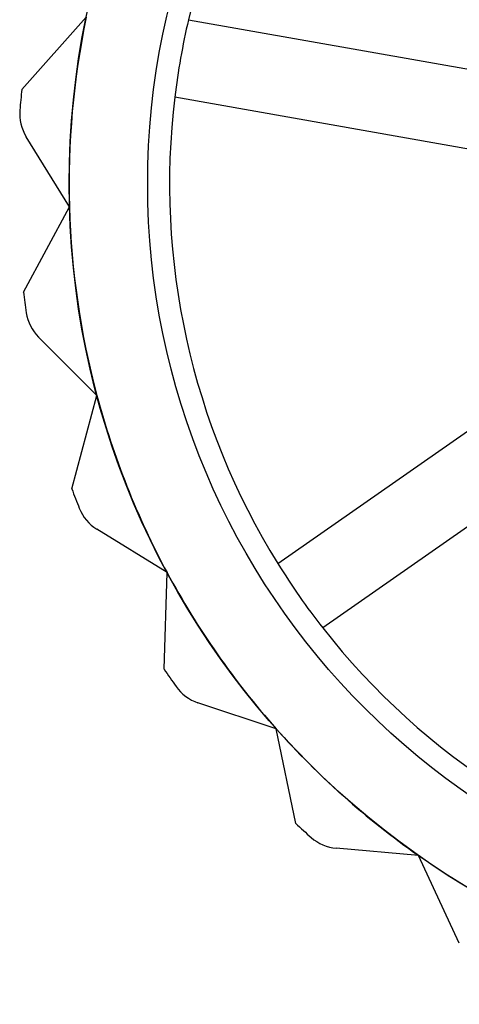
# Model space of a CAD drawing. Units: inches. Extents: x -3 to 11.5, y 0 to 8.1.
# Drawn here: x 1.9 to 1.9, y 4.4 to 4.5 of the extents above; entities that cross this region are included whole.
import ezdxf

# ---------------------------------------------------------------- set-up
doc = ezdxf.new("R2010")
doc.units = ezdxf.units.IN
doc.header["$MEASUREMENT"] = 0

msp = doc.modelspace()

# ---------------------------------------------------------------- linework, layer by layer
at = {"color": 7, "linetype": 'Continuous', "lineweight": 25}
for p, q in [((1.889934068970606, 4.453578484927443), (1.89283619394296, 4.456833946910992)), ((1.897447812272734, 4.456722836219602), (1.915926699362259, 4.453448157319484)), ((1.915308416393084, 4.449959210303539), (1.89682952930356, 4.453233889203656)), ((1.892079945247313, 4.448274586661417), (1.890128658909149, 4.451444187700471)), ((1.890006808629188, 4.444437599999455), (1.892079945247313, 4.448274586661417)), ((1.901475479750903, 4.432191926808602), (1.91685757377717, 4.442942925521902)), ((1.893318005650088, 4.439771542123674), (1.890688356184176, 4.442405708558571)), ((1.91888743979115, 4.44003867534753), (1.903505345764883, 4.42928767663423)), ((1.892185620717884, 4.435559883727415), (1.893318005650088, 4.439771542123674)), ((1.896483630994505, 4.431783214629736), (1.893317383484214, 4.433739937866132)), ((1.896353044913028, 4.42742393609346), (1.896483630994505, 4.431783214629736)), ((1.901406161598861, 4.42474025698249), (1.897874009267022, 4.42591404956424)), ((1.90228441429756, 4.420468368140455), (1.901406161598861, 4.42474025698249)), ((1.907820222564121, 4.419022356851708), (1.90411258465721, 4.419349939316898)), ((1.909659967212686, 4.415068156337118), (1.907820222564121, 4.419022356851708))]:
    msp.add_line(p, q, dxfattribs=at)
for radius in [0.03700787401574807, 0.03700787401574786, 0.03346456692913392]:
    msp.add_circle((1.929073073110513, 4.449319206239361), radius, dxfattribs=at)
for centre, radius, start, end in [((1.929073073110513, 4.449319206239361), 0.03248031496063243, 128.0776096533234, 166.8240574261601), ((1.929073073110513, 4.449319206239361), 0.03248031496063494, 128.0776096533214, 166.8240574261603), ((1.929073073110513, 4.449319206239361), 0.03700787401575143, 168.284166873074, 181.6175002064054), ((1.929073073110513, 4.449319206239361), 0.03700787401575117, 168.284166873075, 181.6175002064054), ((1.929073073110513, 4.449319206239361), 0.03248031496063222, 166.8240574261601, 173.0776096533182), ((1.929073073110513, 4.449319206239361), 0.03937007874015958, 173.7892615618667, 175.1580631415903), ((1.929073073110513, 4.449319206239361), 0.03937007874016029, 173.7892615618657, 175.1580631415902), ((1.929073073110513, 4.449319206239361), 0.03248031496063167, 173.0776096533182, 211.8240574261574), ((1.929073073110513, 4.449319206239361), 0.03248031496063222, 173.0776096533199, 211.8240574261574), ((1.891804971606277, 4.452476168074055), 0.001968503937007927, 175.1580631416335, 211.6175002063985), ((1.891804971606277, 4.452476168074056), 0.001968503937008393, 175.158063141662, 211.6175002064205), ((1.929073073110513, 4.449319206239361), 0.03700787401575117, 181.6175002064054, 194.9508335397439), ((1.929073073110513, 4.449319206239361), 0.03700787401575117, 181.6175002064054, 194.9508335397439), ((1.929073073110513, 4.449319206239361), 0.03937007874015973, 187.1225948951966, 188.491396474922), ((1.929073073110513, 4.449319206239361), 0.03937007874015889, 187.1225948951966, 188.4913964749249), ((1.892081492603161, 4.44379645607991), 0.001968503937007886, 188.4913964749878, 224.9508335397017), ((1.89208149260316, 4.443796456079909), 0.00196850393700881, 188.4913964749053, 224.9508335397109), ((1.929073073110513, 4.449319206239361), 0.03700787401574845, 194.9508335397439, 208.2841668730722), ((1.929073073110513, 4.449319206239361), 0.03700787401574867, 194.9508335397439, 208.284166873073), ((1.929073073110513, 4.449319206239361), 0.03937007874015878, 200.4559282285341, 201.8247298082566), ((1.929073073110513, 4.449319206239361), 0.03937007874015878, 200.4559282285299, 201.8247298082566), ((1.894352239280109, 4.435414476976371), 0.001968503937008987, 201.8247298082875, 238.2841668730565), ((1.894352239280108, 4.43541447697637), 0.00196850393700845, 201.8247298082659, 238.2841668730455), ((1.929073073110513, 4.449319206239361), 0.03248031496062977, 211.8240574261574, 218.077609653317), ((1.929073073110513, 4.449319206239361), 0.03700787401574786, 208.2841668730722, 221.6175002064072), ((1.929073073110513, 4.449319206239361), 0.03700787401574867, 208.284166873073, 221.6175002064023), ((1.929073073110513, 4.449319206239361), 0.03248031496062977, 218.077609653317, 256.824057426158), ((1.929073073110513, 4.449319206239361), 0.03248031496062959, 218.0776096533172, 256.8240574261592), ((1.929073073110513, 4.449319206239361), 0.03937007874015807, 213.7892615618674, 215.1580631415877), ((1.929073073110513, 4.449319206239361), 0.03937007874015737, 213.7892615618682, 215.1580631415879), ((1.898494795096007, 4.427782105426505), 0.001968503937008607, 215.1580631415696, 251.6175002063999), ((1.898494795096006, 4.427782105426507), 0.001968503937010124, 215.1580631416156, 251.6175002064244), ((1.929073073110513, 4.449319206239361), 0.03700787401574714, 221.6175002064072, 234.9508335397393), ((1.929073073110513, 4.449319206239361), 0.03700787401574671, 221.6175002064023, 234.9508335397395), ((1.929073073110513, 4.449319206239361), 0.03937007874015684, 227.1225948951968, 228.4913964749234), ((1.929073073110513, 4.449319206239361), 0.03937007874015609, 227.1225948951979, 228.4913964749225), ((1.904285833794559, 4.421310804556132), 0.0019685039370107, 228.4913964749266, 264.9508335397826), ((1.904285833794558, 4.421310804556132), 0.001968503937010641, 228.4913964749582, 264.9508335398019), ((1.929073073110513, 4.449319206239361), 0.0370078740157468, 234.9508335397393, 248.2841668730723), ((1.929073073110513, 4.449319206239361), 0.03700787401574667, 234.9508335397395, 248.2841668730725)]:
    msp.add_arc(centre, radius, start, end, dxfattribs=at)

doc.saveas('drawing.dxf')
